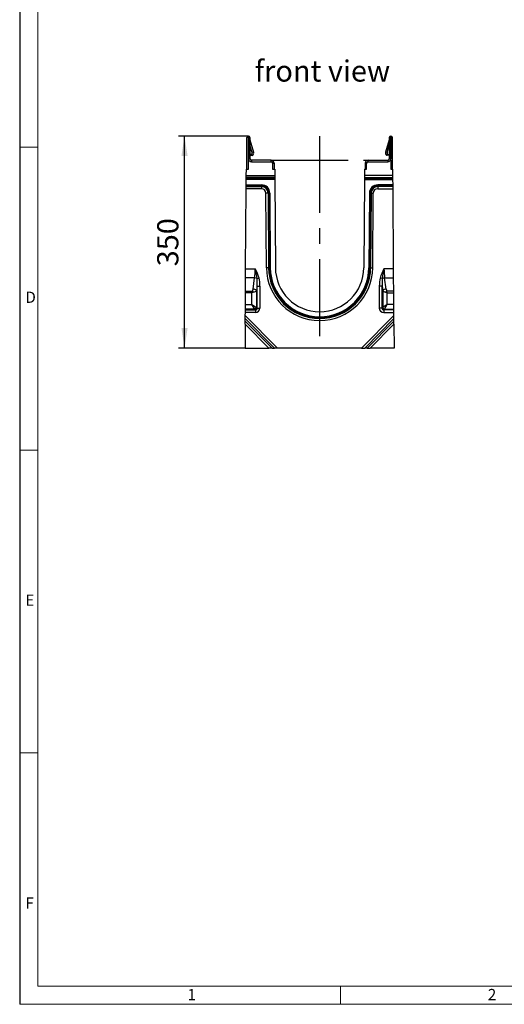
# Model space of a CAD drawing. Units: millimetres. Extents: x 70 to 4130, y 70 to 2900.
# Drawn here: x 70 to 870, y 70 to 1695 of the extents above; entities that cross this region are included whole.
import ezdxf

# ---------------------------------------------------------------- set-up
doc = ezdxf.new("R2010")
doc.units = ezdxf.units.MM
doc.header["$LTSCALE"] = 10
doc.linetypes.add('CENTERX2', pattern=[20.32, 12.7, -2.54, 2.54, -2.54])
for name, color, linetype in [('HAURATON_CENTERLINE', 60, 'CENTERX2'), ('HAURATON_DIMENSIONING', 1, 'Continuous'), ('HAURATON_FRAME_LOGO', 1, 'Continuous'), ('HAURATON_TEXT', 40, 'Continuous')]:
    doc.layers.add(name, color=color, linetype=linetype)
doc.layers.add('HAURATON_PRODUCT_CONTOUR', color=7, linetype='Continuous', lineweight=25)
doc.styles.add('SLDTEXTSTYLE1', font='GOTHIC.TTF', dxfattribs={"width": 0.913})
doc.styles.add('SLDTEXTSTYLE2', font='ARIAL.TTF', dxfattribs={"width": 0.948})
doc.dimstyles.new('SLDDIMSTYLE0', dxfattribs={"dimtxt": 35, "dimasz": 33.02, "dimexe": 0, "dimexo": 0.0625, "dimgap": 8.75, "dimtad": 1, "dimdec": 1, "dimrnd": 1e-09, "dimzin": 12, "dimdsep": 46, "dimtxsty": 'SLDTEXTSTYLE2', "dimsah": 1, "dimcen": 0.09, "dimadec": 0, "dimazin": 3, "dimtfac": 1, "dimtdec": 1, "dimtofl": 0, "dimtmove": 0, "dimatfit": 3, "dimfxl": 1, "dimfrac": 2, "dimtolj": 1, "dimtzin": 12, "dimarcsym": 0})

# ---------------------------------------------------------------- blocks, each defined once
blk = doc.blocks.new('_D_9')
at = {"layer": 'HAURATON_DIMENSIONING'}
for p, q in [((447.7, 1503.3), (332.2, 1503.3)), ((342.2, 1153.3), (342.2, 1503.3)), ((442.2, 1153.3), (332.2, 1153.3))]:
    blk.add_line(p, q, dxfattribs=at)
for points in [[(342.2, 1503.3), (337.1, 1470.3), (347.3, 1470.3)], [(342.2, 1153.3), (347.3, 1186.3), (337.1, 1186.3)]]:
    blk.add_solid(points, dxfattribs=at)
at = {"layer": 'HAURATON_DIMENSIONING', "insert": (297.1, 1288.2), "char_height": 35, "attachment_point": 1, "rotation": 90, "style": 'SLDTEXTSTYLE2'}
blk.add_mtext('350', dxfattribs=at)

msp = doc.modelspace()

# ---------------------------------------------------------------- linework, layer by layer
at = {"layer": 'HAURATON_CENTERLINE'}
for p, q in [((565.29, 1503.33), (565.29, 1153.33)), ((485.19, 1463.33), (645.39, 1463.33))]:
    msp.add_line(p, q, dxfattribs=at)
at = {"layer": 'HAURATON_FRAME_LOGO'}
msp.add_line((70, 2900), (70, 70), dxfattribs=at)
at = {"layer": 'HAURATON_FRAME_LOGO', "lineweight": 18}
for p, q in [((100, 2870), (100, 100)), ((70, 1485), (100, 1485)), ((70, 985), (100, 985)), ((100, 485), (70, 485)), ((100, 100), (2230, 100)), ((600, 70), (600, 100)), ((70, 70), (2278, 70))]:
    msp.add_line(p, q, dxfattribs=at)
at = {"layer": 'HAURATON_PRODUCT_CONTOUR'}
for p, q in [((445.19, 1448.34), (445.19, 1500.78)), ((447.69, 1500.78), (445.19, 1500.78)), ((447.69, 1463.33), (447.69, 1500.78)), ((447.79, 1500.78), (447.79, 1465.83)), ((447.79, 1500.78), (450.29, 1500.78)), ((450.29, 1500.78), (450.29, 1465.83)), ((450.29, 1497.13), (456.29, 1476.74)), ((680.29, 1497.13), (674.29, 1476.74)), ((680.29, 1500.78), (680.29, 1465.83)), ((682.79, 1500.78), (680.29, 1500.78)), ((682.79, 1500.78), (682.79, 1465.83)), ((682.89, 1463.33), (682.89, 1500.78)), ((682.89, 1500.78), (685.39, 1500.78)), ((685.39, 1448.34), (685.39, 1500.78)), ((453.89, 1476.02), (450.29, 1488.48)), ((676.69, 1476.02), (680.29, 1488.48)), ((447.68, 1448.34), (447.68, 1463.33)), ((447.68, 1463.33), (448.47, 1463.33)), ((450.29, 1465.83), (447.79, 1465.83)), ((452.99, 1473.33), (450.29, 1472.39)), ((450.29, 1471.52), (450.66, 1471.51)), ((450.66, 1471.51), (454.49, 1471.33)), ((485.19, 1463.33), (452.79, 1463.33)), ((452.79, 1463.33), (452.79, 1460.84)), ((454.49, 1471.33), (452.99, 1473.33)), ((485.19, 1460.84), (485.19, 1463.33)), ((645.39, 1463.33), (677.79, 1463.33)), ((645.39, 1460.84), (645.39, 1463.33)), ((676.09, 1471.33), (677.59, 1473.33)), ((679.92, 1471.51), (676.09, 1471.33)), ((677.59, 1473.33), (680.29, 1472.39)), ((677.79, 1463.33), (677.79, 1460.84)), ((679.92, 1471.51), (680.29, 1471.52)), ((680.29, 1465.83), (682.79, 1465.83)), ((682.9, 1463.33), (682.11, 1463.33)), ((682.9, 1463.33), (682.9, 1448.34)), ((444.21, 1438.33), (444.28, 1448.34)), ((444.28, 1448.34), (447.68, 1448.34)), ((452.79, 1460.84), (485.19, 1460.84)), ((487.7, 1458.33), (487.7, 1448.34)), ((487.7, 1458.33), (490.19, 1458.33)), ((487.7, 1448.34), (491.11, 1448.34)), ((490.19, 1458.33), (490.19, 1448.34)), ((490.19, 1455.05), (490.22, 1453.43)), ((490.19, 1453.43), (490.22, 1453.43)), ((491.11, 1448.34), (491.18, 1438.33)), ((639.47, 1448.34), (639.4, 1438.33)), ((639.47, 1448.34), (642.88, 1448.34)), ((640.39, 1455.05), (640.36, 1453.43)), ((640.39, 1453.43), (640.36, 1453.43)), ((640.39, 1458.33), (640.39, 1448.34)), ((642.88, 1458.33), (640.39, 1458.33)), ((642.88, 1448.34), (642.88, 1458.33)), ((645.39, 1460.84), (677.79, 1460.84)), ((682.9, 1448.34), (686.3, 1448.34)), ((686.37, 1438.33), (686.3, 1448.34)), ((444.1, 1422.71), (444.16, 1431.4)), ((444.16, 1431.4), (444.17, 1433.14)), ((491.23, 1431.4), (444.16, 1431.4)), ((444.17, 1433.14), (444.18, 1434.87)), ((444.17, 1433.14), (491.22, 1433.14)), ((444.18, 1434.87), (444.21, 1438.33)), ((491.21, 1434.87), (444.18, 1434.87)), ((444.21, 1438.33), (491.18, 1438.33)), ((491.18, 1438.33), (491.21, 1434.87)), ((491.21, 1434.87), (491.22, 1433.14)), ((491.22, 1433.14), (491.23, 1431.4)), ((491.23, 1431.4), (492.25, 1285.86)), ((639.35, 1431.4), (638.33, 1285.86)), ((639.36, 1433.14), (639.35, 1431.4)), ((639.35, 1431.4), (686.42, 1431.4)), ((639.37, 1434.87), (639.36, 1433.14)), ((686.41, 1433.14), (639.36, 1433.14)), ((639.4, 1438.33), (639.37, 1434.87)), ((639.37, 1434.87), (686.4, 1434.87)), ((686.37, 1438.33), (639.4, 1438.33)), ((686.4, 1434.87), (686.37, 1438.33)), ((686.41, 1433.14), (686.4, 1434.87)), ((686.42, 1431.4), (686.41, 1433.14)), ((686.48, 1422.71), (686.42, 1431.4)), ((443.13, 1284.06), (444.06, 1416.36)), ((444.06, 1416.36), (444.08, 1419.83)), ((469.39, 1416.36), (444.06, 1416.36)), ((444.08, 1419.83), (444.09, 1420.98)), ((444.08, 1419.83), (469.39, 1419.83)), ((444.09, 1420.98), (444.1, 1422.71)), ((469.39, 1420.98), (444.09, 1420.98)), ((444.1, 1422.71), (469.39, 1422.71)), ((469.39, 1422.71), (469.39, 1420.98)), ((469.39, 1420.98), (469.39, 1419.83)), ((469.39, 1419.83), (469.39, 1416.36)), ((661.19, 1422.71), (661.19, 1420.98)), ((686.48, 1422.71), (661.19, 1422.71)), ((661.19, 1420.98), (661.19, 1419.83)), ((661.19, 1420.98), (686.49, 1420.98)), ((661.19, 1419.83), (661.19, 1416.36)), ((686.5, 1419.83), (661.19, 1419.83)), ((661.19, 1416.36), (686.53, 1416.36)), ((686.49, 1420.98), (686.48, 1422.71)), ((686.5, 1419.83), (686.49, 1420.98)), ((686.53, 1416.36), (686.5, 1419.83)), ((687.45, 1284.06), (686.53, 1416.36)), ((480.15, 1409.13), (476.69, 1409.11)), ((477.55, 1285.76), (476.69, 1409.11)), ((481.31, 1409.14), (480.15, 1409.13)), ((480.15, 1409.13), (481.01, 1285.78)), ((483.04, 1409.15), (481.31, 1409.14)), ((482.17, 1285.79), (481.31, 1409.14)), ((483.04, 1409.15), (483.9, 1285.8)), ((647.54, 1409.15), (646.68, 1285.8)), ((647.54, 1409.15), (649.27, 1409.14)), ((648.41, 1285.79), (649.27, 1409.14)), ((649.27, 1409.14), (650.43, 1409.13)), ((650.43, 1409.13), (649.57, 1285.78)), ((650.43, 1409.13), (653.89, 1409.11)), ((653.03, 1285.76), (653.89, 1409.11)), ((443.03, 1269.01), (443.13, 1284.06)), ((443.13, 1284.06), (459.02, 1284.06)), ((481.01, 1285.78), (477.55, 1285.76)), ((482.17, 1285.79), (481.01, 1285.78)), ((483.9, 1285.8), (482.17, 1285.79)), ((646.68, 1285.8), (648.41, 1285.79)), ((648.41, 1285.79), (649.57, 1285.78)), ((649.57, 1285.78), (653.03, 1285.76)), ((687.45, 1284.06), (671.56, 1284.06)), ((687.55, 1269.01), (687.45, 1284.06)), ((442.88, 1247.41), (443.03, 1269.01)), ((457.92, 1269.01), (443.03, 1269.01)), ((455.5, 1250.69), (457.92, 1269.01)), ((461.91, 1268.02), (465.24, 1268.9)), ((668.67, 1268.02), (665.34, 1268.9)), ((672.66, 1269.01), (687.55, 1269.01)), ((675.08, 1250.69), (672.66, 1269.01)), ((687.7, 1247.41), (687.55, 1269.01)), ((462.03, 1255.36), (461.13, 1248.64)), ((462.03, 1255.36), (466.72, 1255.36)), ((462.03, 1219.34), (462.03, 1255.36)), ((466.72, 1255.36), (466.72, 1219.34)), ((668.56, 1255.36), (663.86, 1255.36)), ((663.86, 1255.36), (663.86, 1219.34)), ((668.56, 1219.34), (668.56, 1255.36)), ((668.56, 1255.36), (669.45, 1248.64)), ((442.72, 1224.93), (442.86, 1244.67)), ((442.86, 1244.67), (442.88, 1247.41)), ((453.62, 1244.67), (442.86, 1244.67)), ((442.88, 1247.41), (454.3, 1247.41)), ((453.62, 1244.67), (454.3, 1247.41)), ((456.35, 1245.36), (453.62, 1244.67)), ((453.62, 1224.93), (453.62, 1244.67)), ((461.13, 1248.64), (461.13, 1220.23)), ((669.45, 1248.64), (669.45, 1220.23)), ((674.23, 1245.36), (676.96, 1244.67)), ((687.7, 1247.41), (676.28, 1247.41)), ((676.96, 1244.67), (676.28, 1247.41)), ((676.96, 1224.93), (676.96, 1244.67)), ((676.96, 1244.67), (687.72, 1244.67)), ((687.72, 1244.67), (687.7, 1247.41)), ((687.86, 1224.93), (687.72, 1244.67)), ((442.67, 1217.42), (442.72, 1224.93)), ((442.72, 1224.93), (453.62, 1224.93)), ((458.32, 1217.42), (453.62, 1224.93)), ((453.62, 1224.93), (461.13, 1220.23)), ((461.13, 1220.23), (462.03, 1219.34)), ((462.03, 1219.34), (466.72, 1219.34)), ((668.56, 1219.34), (663.86, 1219.34)), ((669.45, 1220.23), (668.56, 1219.34)), ((676.96, 1224.93), (669.45, 1220.23)), ((672.27, 1217.42), (676.96, 1224.93)), ((687.86, 1224.93), (676.96, 1224.93)), ((687.91, 1217.42), (687.86, 1224.93)), ((442.56, 1201.84), (442.59, 1206.99)), ((442.59, 1206.99), (442.63, 1211.83)), ((442.59, 1206.99), (495.88, 1153.33)), ((442.63, 1211.83), (442.66, 1216.53)), ((459.21, 1211.83), (442.63, 1211.83)), ((442.66, 1216.53), (442.67, 1217.42)), ((442.66, 1216.53), (459.21, 1216.53)), ((458.32, 1217.42), (442.67, 1217.42)), ((459.21, 1216.53), (458.32, 1217.42)), ((459.21, 1216.53), (459.21, 1211.83)), ((565.29, 1213.33), (565.29, 1213.33)), ((565.29, 1204.98), (565.29, 1203.25)), ((565.29, 1204.98), (565.29, 1203.25)), ((565.29, 1204.98), (565.29, 1204.98)), ((565.29, 1203.25), (565.29, 1202.1)), ((565.29, 1203.25), (565.29, 1203.25)), ((565.29, 1203.25), (565.29, 1202.1)), ((687.99, 1206.99), (634.7, 1153.33)), ((671.37, 1216.53), (672.27, 1217.42)), ((671.37, 1216.53), (671.37, 1211.83)), ((687.92, 1216.53), (671.37, 1216.53)), ((671.37, 1211.83), (687.95, 1211.83)), ((672.27, 1217.42), (687.91, 1217.42)), ((687.92, 1216.53), (687.91, 1217.42)), ((687.95, 1211.83), (687.92, 1216.53)), ((687.99, 1206.99), (687.95, 1211.83)), ((688.02, 1201.84), (687.99, 1206.99)), ((442.49, 1192.77), (442.22, 1153.33)), ((442.49, 1192.77), (442.53, 1197.91)), ((481.66, 1153.33), (442.49, 1192.77)), ((442.53, 1197.91), (442.56, 1201.84)), ((442.53, 1197.91), (486.81, 1153.33)), ((490.73, 1153.33), (442.56, 1201.84)), ((565.29, 1202.1), (565.29, 1198.63)), ((565.29, 1202.1), (565.29, 1198.63)), ((565.29, 1202.1), (565.29, 1202.1)), ((565.29, 1198.63), (565.29, 1198.63)), ((639.85, 1153.33), (688.02, 1201.84)), ((688.05, 1197.91), (643.77, 1153.33)), ((648.92, 1153.33), (688.09, 1192.77)), ((688.05, 1197.91), (688.02, 1201.84)), ((688.09, 1192.77), (688.05, 1197.91)), ((688.09, 1192.77), (688.36, 1153.33)), ((442.22, 1153.33), (481.66, 1153.33)), ((486.81, 1153.33), (481.66, 1153.33)), ((486.81, 1153.33), (490.73, 1153.33)), ((495.88, 1153.33), (490.73, 1153.33)), ((634.7, 1153.33), (495.88, 1153.33)), ((634.7, 1153.33), (639.85, 1153.33)), ((643.77, 1153.33), (639.85, 1153.33)), ((643.77, 1153.33), (648.92, 1153.33)), ((688.36, 1153.33), (648.92, 1153.33))]:
    msp.add_line(p, q, dxfattribs=at)
for centre, radius, start, end in [((447.74, 1500.78), 2.55, 0, 180), ((447.74, 1500.78), 0.05, 0, 180), ((682.84, 1500.78), 2.55, 0, 180), ((682.84, 1500.78), 0.05, 0, 180), ((452.79, 1465.83), 5, 180, 210), ((452.79, 1465.83), 4.99, 210.06631, 270), ((452.79, 1465.83), 2.5, 180, 270), ((451.49, 1475.33), 2.5, 306.8699, 16.12457), ((451.49, 1475.33), 5, 306.8699, 16.38957), ((485.19, 1458.33), 5, 0, 90), ((645.39, 1458.33), 5, 90, 180), ((679.09, 1475.33), 5, 163.61043, 233.1301), ((679.09, 1475.33), 2.5, 163.87543, 233.1301), ((677.79, 1465.83), 2.5, 270, 0), ((677.79, 1465.83), 4.99, 270, 329.93369), ((677.79, 1465.83), 5, 330, 360), ((485.19, 1458.33), 2.51, 0, 90), ((645.39, 1458.33), 2.51, 90, 180), ((469.39, 1409.06), 13.65, 0.4, 90), ((469.39, 1409.06), 11.92, 0.4, 90), ((469.39, 1409.06), 10.77, 0.4, 90), ((469.39, 1409.06), 7.3, 0.4, 90), ((661.19, 1409.06), 13.65, 90, 179.6), ((661.19, 1409.06), 11.92, 90, 179.6), ((661.19, 1409.06), 10.77, 90, 179.6), ((661.19, 1409.06), 7.3, 90, 179.6), ((357.59, 1257.5), 104.85, 5.75865, 14.67628), ((391.13, 1247.37), 77.17, 16.19596, 28.38631), ((565.29, 1286.37), 87.74, 180.4, 270), ((565.29, 1286.37), 84.28, 180.4, 270), ((565.29, 1286.37), 83.12, 180.4, 270), ((565.29, 1286.37), 81.39, 180.4, 270), ((565.29, 1286.37), 73.04, 180.4, 270), ((565.29, 1286.37), 73.04, 270, 359.6), ((565.29, 1286.37), 81.39, 270, 359.6), ((565.29, 1286.37), 83.12, 270, 359.6), ((565.29, 1286.37), 84.28, 270, 359.6), ((565.29, 1286.37), 87.74, 270, 359.6), ((739.45, 1247.37), 77.17, 151.61369, 163.80404), ((772.99, 1257.5), 104.85, 165.32372, 174.24135), ((456.36, 1254.27), 14.83, 68.02015, 83.95918), ((674.22, 1254.27), 14.83, 96.04082, 111.97985), ((438.61, 1229.67), 23.68, 41.48708, 48.51292), ((455.06, 1240.73), 9.97, 52.49185, 87.50815), ((675.52, 1240.73), 9.97, 92.49185, 127.50815), ((691.97, 1229.67), 23.68, 131.48708, 138.51292), ((457.89, 1220.66), 3.27, 277.47445, 352.52555), ((672.69, 1220.66), 3.27, 187.47445, 262.52555)]:
    msp.add_arc(centre, radius, start, end, dxfattribs=at)
for centre, major_axis, ratio, start_param, end_param in [((440.82, 1284.06), (0, 44), 0.4136025, 4.3633231, 4.712389), ((689.76, 1284.06), (0, 44), 0.4136025, 1.5707963, 1.9198622), ((455.02, 1245.02), (4.03, 30.45), 0.1953565, 5.0845216, 5.593869), ((455.02, 1245.02), (4.26, 32.13), 0.3394005, 5.0845216, 5.593869), ((675.56, 1245.02), (-4.26, 32.13), 0.3394005, 0.6893163, 1.1986637), ((675.56, 1245.02), (-4.03, 30.45), 0.1953565, 0.6893163, 1.1986637), ((453.62, 1252.57), (0, 5.49), 0.3639702, 3.4906585, 4.3633231), ((453.62, 1250.52), (8, 0), 0.6868694, 5.0614548, 5.9341195), ((676.96, 1250.52), (8, 0), 0.6868694, 3.4906585, 4.3633231), ((676.96, 1252.57), (0, 5.49), 0.3639702, 1.9198622, 2.7925268), ((458.21, 1220.34), (-6.36, 6.36), 0.8891265, 2.4148176, 3.8683677), ((458.21, 1220.34), (3.22, -3.22), 0.6590564, 5.5564103, 7.0099604), ((672.37, 1220.34), (6.36, 6.36), 0.8891265, 2.4148176, 3.8683677), ((672.37, 1220.34), (3.22, 3.22), 0.6590564, 2.4148176, 3.8683677)]:
    msp.add_ellipse(centre, major_axis=major_axis, ratio=ratio, start_param=start_param, end_param=end_param, dxfattribs=at)

# ---------------------------------------------------------------- texts
at = {"layer": 'HAURATON_FRAME_LOGO', "char_height": 18.52, "attachment_point": 1, "style": 'SLDTEXTSTYLE1'}
for s, insert in [('D', (79.29, 1246.46)), ('E', (79.29, 746.46)), ('F', (79.29, 246.46)), ('1', (347.16, 95.35)), ('2', (842.99, 95.35))]:
    msp.add_mtext(s, dxfattribs=dict(at, insert=insert))
at = {"layer": 'HAURATON_TEXT', "insert": (569.95, 1628.16), "char_height": 35, "attachment_point": 2, "style": 'SLDTEXTSTYLE2'}
msp.add_mtext('front view', dxfattribs=at)

# ---------------------------------------------------------------- dimensions: what is measured, and where the dimension line sits
at = {"layer": 'HAURATON_DIMENSIONING'}
dim = msp.add_linear_dim(base=(342.22, 1503.33), p1=(442.22, 1153.33), p2=(447.74, 1503.33), angle=90, dimstyle='SLDDIMSTYLE0', dxfattribs=at)
dim.commit()
dim.dimension.update_dxf_attribs({"geometry": '_D_9', "text_midpoint": (342.22, 1328.33), "dimtype": 160})

doc.saveas('drawing.dxf')
